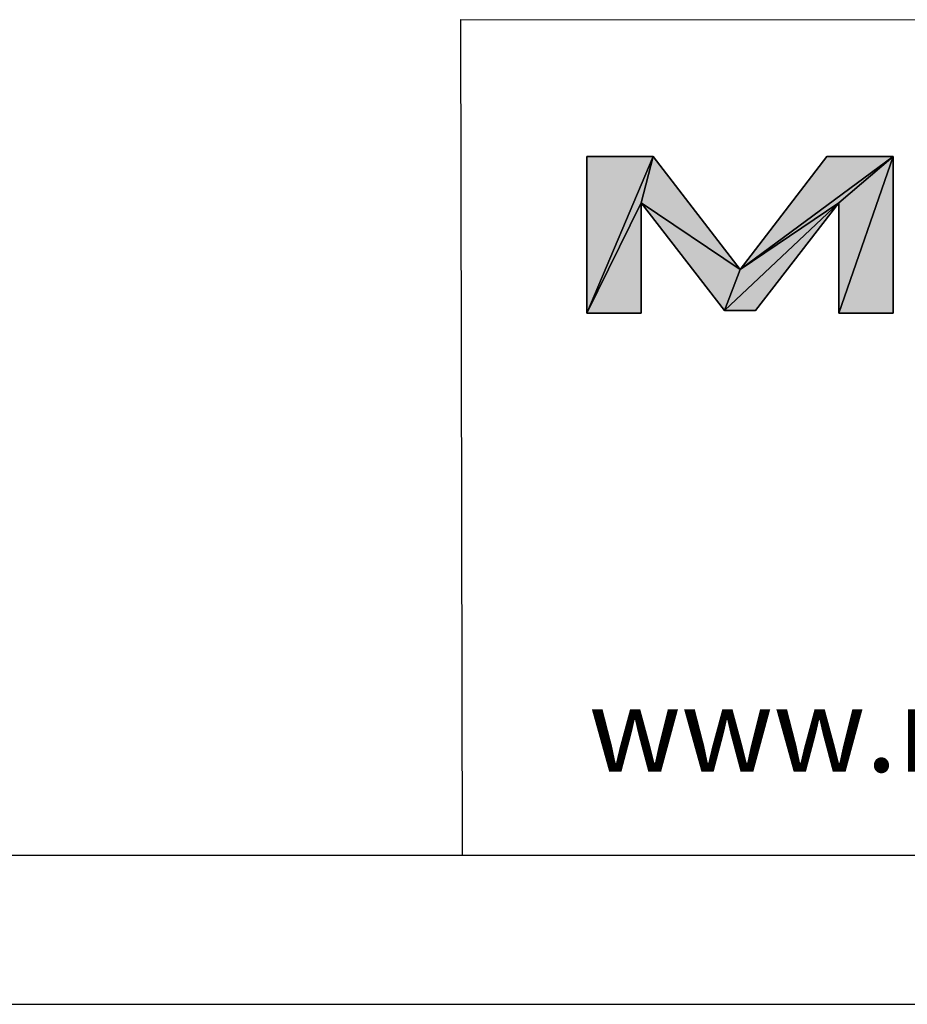
# Model space of a CAD drawing. Extents: x 0 to 841, y 0 to 594.
# Drawn here: x 381 to 441, y 0 to 66 of the extents above; entities that cross this region are included whole.
import ezdxf

# ---------------------------------------------------------------- set-up
doc = ezdxf.new("R2010")
doc.units = 0
doc.header["$LTSCALE"] = 46.255
doc.layers.get('0').update_dxf_attribs({"linetype": 'CONTINUOUS'})
doc.layers.add('2D_DIM_EDS-G2005-EL_DXF_FO', color=7, linetype='CONTINUOUS')
doc.styles.add('TEXTSTYLE_2', font='arial.ttf')

msp = doc.modelspace()

# ---------------------------------------------------------------- hatches: boundary and pattern name
at = {"layer": '2D_DIM_EDS-G2005-EL_DXF_FO', "linetype": 'CONTINUOUS'}
for points in [[(423.743, 56.874), (419.294, 46.362), (419.294, 56.874)], [(422.941, 53.755), (419.294, 46.362), (423.743, 56.874)], [(422.941, 53.755), (423.743, 56.874), (429.572, 49.286)], [(439.85, 56.874), (429.572, 49.286), (435.401, 56.874)], [(436.208, 53.755), (429.572, 49.286), (439.85, 56.874)], [(436.208, 46.362), (439.85, 56.874), (439.85, 46.362)], [(436.208, 53.755), (439.85, 56.874), (436.208, 46.362)], [(419.294, 46.362), (422.941, 53.755), (422.941, 46.362)], [(429.572, 49.286), (428.531, 46.531), (422.941, 53.755)], [(428.531, 46.531), (436.208, 53.755), (430.613, 46.531)], [(429.572, 49.286), (436.208, 53.755), (428.531, 46.531)]]:
    msp.add_hatch(color=7, dxfattribs=at).paths.add_polyline_path(points)

# ---------------------------------------------------------------- linework, layer by layer
at = {"color": 7, "linetype": 'CONTINUOUS'}
for p, q in [((419.294, 56.874), (423.743, 56.874)), ((419.294, 46.362), (419.294, 56.874)), ((423.743, 56.874), (419.294, 46.362)), ((419.294, 46.362), (423.743, 56.874)), ((422.941, 53.755), (423.743, 56.874)), ((423.743, 56.874), (422.941, 53.755)), ((423.743, 56.874), (429.572, 49.286)), ((429.572, 49.286), (435.401, 56.874)), ((439.85, 56.874), (429.572, 49.286)), ((429.572, 49.286), (439.85, 56.874)), ((435.401, 56.874), (439.85, 56.874)), ((436.208, 46.362), (439.85, 56.874)), ((439.85, 56.874), (436.208, 46.362)), ((436.208, 53.755), (439.85, 56.874)), ((439.85, 56.874), (436.208, 53.755)), ((439.85, 56.874), (439.85, 46.362)), ((419.294, 46.362), (422.941, 53.755)), ((422.941, 53.755), (419.294, 46.362)), ((422.941, 53.755), (422.941, 46.362)), ((429.572, 49.286), (422.941, 53.755)), ((422.941, 53.755), (429.572, 49.286)), ((428.531, 46.531), (422.941, 53.755)), ((428.531, 46.531), (436.208, 53.755)), ((436.208, 53.755), (428.531, 46.531)), ((429.572, 49.286), (436.208, 53.755)), ((436.208, 53.755), (429.572, 49.286)), ((436.208, 53.755), (430.613, 46.531)), ((436.208, 46.362), (436.208, 53.755)), ((429.572, 49.286), (428.531, 46.531)), ((428.531, 46.531), (429.572, 49.286)), ((422.941, 46.362), (419.294, 46.362)), ((430.613, 46.531), (428.531, 46.531)), ((439.85, 46.362), (436.208, 46.362))]:
    msp.add_line(p, q, dxfattribs=at)
at = {"layer": '2D_DIM_EDS-G2005-EL_DXF_FO', "color": 1, "linetype": 'CONTINUOUS'}
for p, q in [((831.195, 65.747), (410.798, 66.04)), ((410.813, 66.017), (410.936, 10.055)), ((30.003, 10.001), (830.079, 10.001))]:
    msp.add_line(p, q, dxfattribs=at)
at = {"layer": '2D_DIM_EDS-G2005-EL_DXF_FO', "color": 7, "linetype": 'CONTINUOUS'}
for p, q in [((423.743, 56.874), (419.294, 56.874)), ((419.294, 56.874), (419.294, 46.362)), ((429.572, 49.286), (423.743, 56.874)), ((435.401, 56.874), (429.572, 49.286)), ((439.85, 56.874), (435.401, 56.874)), ((439.85, 46.362), (439.85, 56.874)), ((422.941, 53.755), (428.531, 46.531)), ((422.941, 46.362), (422.941, 53.755)), ((430.613, 46.531), (436.208, 53.755)), ((436.208, 53.755), (436.208, 46.362)), ((419.294, 46.362), (422.941, 46.362)), ((428.531, 46.531), (430.613, 46.531)), ((436.208, 46.362), (439.85, 46.362)), ((0, 0), (841, 0))]:
    msp.add_line(p, q, dxfattribs=at)

# ---------------------------------------------------------------- texts
at = {"layer": '2D_DIM_EDS-G2005-EL_DXF_FO', "color": 7, "linetype": 'CONTINUOUS', "insert": (419.418, 21.252), "char_height": 5.6571, "width": 55.68778, "attachment_point": 1, "style": 'TEXTSTYLE_2'}
msp.add_mtext('www.moxa.com', dxfattribs=at)

doc.saveas('drawing.dxf')
